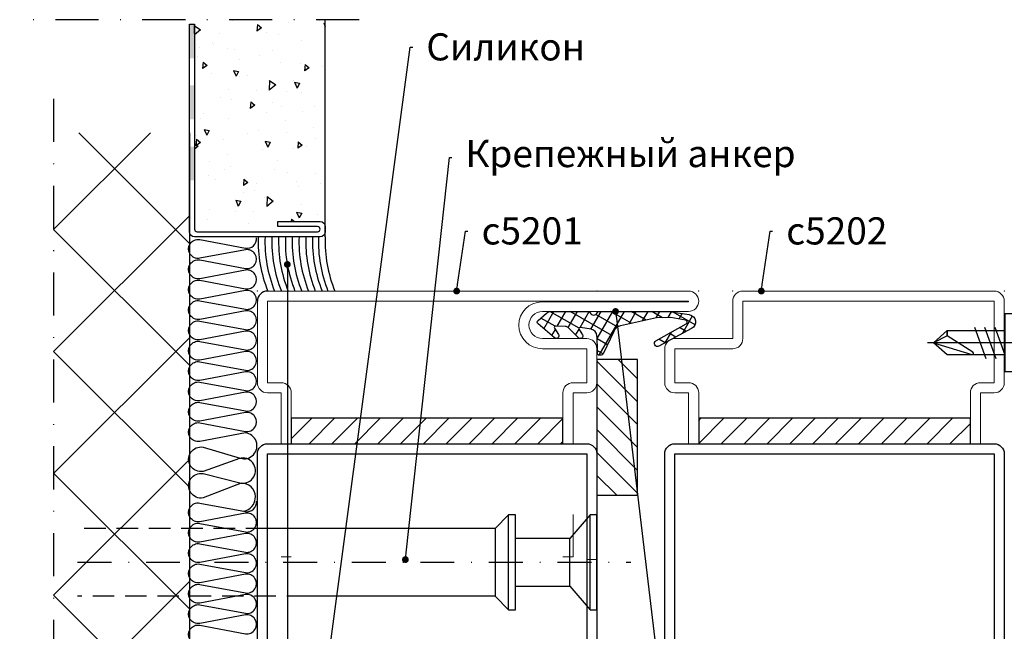
# Model space of a CAD drawing. Units: millimetres. Extents: x -3440 to 9141, y 7744 to 20539.
# Drawn here: x 6451 to 6596, y 9096 to 9186 of the extents above; entities that cross this region are included whole.
import ezdxf
from ezdxf import colors
from ezdxf.entities.mleader import LeaderData, LeaderLine
from ezdxf.math import Vec2, Vec3

# ---------------------------------------------------------------- set-up
doc = ezdxf.new("R2010")
doc.units = ezdxf.units.MM
for name, pattern in [('DASHDOT2', [0.5, 0.25, -0.125, 0, -0.125]), ('STRICHPUNKT2', [12.7, 6.35, -3.175, 0, -3.175]), ('VERDECKT2', [4.762499999999999, 3.175, -1.5875])]:
    doc.linetypes.add(name, pattern=pattern)
for name, color, linetype in [('1', 7, 'Continuous'), ('JAG_System-Stahl-1', 146, 'Continuous'), ('Mauer-0.7', 150, 'Continuous'), ('Schraffur-0.18', 116, 'Continuous'), ('Stahl-0.5', 130, 'Continuous'), ('Stahl-Strich-fein', 134, 'VERDECKT2'), ('Strich-Punkt-0.25', 43, 'STRICHPUNKT2'), ('Размер 1', 252, 'Continuous'), ('Размер 2', 240, 'Continuous'), ('Размер 3', 134, 'Continuous')]:
    doc.layers.add(name, color=color, linetype=linetype)
doc.layers.add('JAG_System-Einfühgepunkte', color=3, linetype='Continuous', lineweight=0, plot=False)
doc.layers.add('TEXT', color=7, linetype='Continuous', lineweight=15)
doc.layers.add('Основной 1', color=152, linetype='Continuous', lineweight=15)
doc.styles.get("Standard").update_dxf_attribs({"font": 'ARIALUNI.TTF'})

# ---------------------------------------------------------------- blocks, each defined once
blk = doc.blocks.new('_Dot')
at = {"color": 0, "linetype": 'ByBlock', "lineweight": -2}
blk.add_line((-0.5, 0), (-1, 0), dxfattribs=at)
at = {"color": 0, "linetype": 'ByBlock', "const_width": 0.5}
blk.add_lwpolyline([(-0.25, 0, 1), (0.25, 0, 1)], format="xyb", close=True, dxfattribs=at)
blk = doc.blocks.new('9901')
at = {"layer": 'Размер 1'}
h = blk.add_hatch(dxfattribs=at)
h.set_pattern_fill('_USER', color=256, scale=1.5, angle=419.9999999999999, style=0, double=1, pattern_type=0)
h.set_pattern_definition([(120, (477.829792443501, 3.999895951311373), (1.299038105676658, 0.7499999999999999), []), (29.99999999999999, (477.829792443501, 3.999895951311373), (0.7500000000000003, -1.299038105676658), [])])
edge = h.paths.add_edge_path()
edge.add_ellipse((-1.630010673592551, 3.592054163877947), major_axis=(-1.060660171782127, 1.060660171782126), ratio=0.9999999999972293, start_angle=70.26643295858759, end_angle=122.3073769746801, ccw=False)
edge.add_line((-2.98650982019717, 2.951811971219286), (-4.553633202272977, 6.27212037136178))
edge.add_ellipse((-4.824933031593901, 6.144071932830229), major_axis=(0.2121320343560965, 0.2121320343560966), ratio=0.9999999999972714, start_angle=340.2664329584953, end_angle=405.0000000000781)
edge.add_line((-4.824933031593901, 6.444071932830411), (-5.12761951489847, 6.444071932830411))
edge.add_ellipse((-5.12761951489847, 6.194071932830411), major_axis=(-0.1767766952971629, 0.1767766952971628), ratio=0.9999999999946916, start_angle=-45.00000000015207, end_angle=45.97553329605125)
edge.add_ellipse((-31.3750228568515, 5.747133420785758), major_axis=(18.38563069482634, 18.38563069482635), ratio=0.9999999999993054, start_angle=310.2090179686062, end_angle=315.97553329586424, ccw=False)
edge.add_ellipse((-6.463963669293662, 3.612861222160063), major_axis=(-0.707106781186618, 0.7071067811866175), ratio=0.9999999999989883, start_angle=145.1246716553212, end_angle=222.8580859560842, ccw=False)
edge.add_line((-6.288173030812686, 2.628433646651501), (-7.867156822981997, 2.346472255192566))
edge.add_ellipse((-7.902314950681102, 2.543357770293369), major_axis=(0.1414213562376318, 0.1414213562376319), ratio=0.9999999999968473, start_angle=102.74682967093008, end_angle=235.1246716551253, ccw=False)
edge.add_line((-8.07145460949505, 2.650090032590924), (-7.590254949156588, 3.426060791204236))
edge.add_ellipse((-7.91193688477324, 3.622885826899619), major_axis=(-0.2666639855468967, 0.2666639855468965), ratio=0.9999999999953313, start_angle=193.5391096273645, end_angle=359.3016528443844)
edge.add_line((-8.175330920867054, 3.892780147190024), (-9.684605020300296, 2.37809452817055))
edge.add_ellipse((-10.10962764915712, 2.801598678042865), major_axis=(0.4242640687142188, 0.4242640687142191), ratio=0.9999999999962217, start_angle=226.7313455598524, end_angle=270.10253341024577, ccw=False)
edge.add_line((-10.09149979992617, 2.201872589664163), (-11.52546884009462, 2.158528177835251))
edge.add_ellipse((-11.53151145650736, 2.358436873961182), major_axis=(0.1414213562379131, 0.1414213562379132), ratio=0.9999999999998405, start_angle=102.25075705615888, end_angle=226.7313455595767, ccw=False)
edge.add_line((-11.69972068867901, 2.46662954567546), (-11.10985094649186, 3.383711403825146))
edge.add_ellipse((-11.44626941082788, 3.600096747254611), major_axis=(-0.2828427124748046, 0.2828427124748045), ratio=0.9999999999971665, start_angle=192.2507570559125, end_angle=355.4102260281749)
edge.add_line((-11.7055717342173, 3.904665795396795), (-14.11717767634218, 1.851485973937997))
edge.add_ellipse((-13.89028814338053, 1.584988056813017), major_axis=(0.2474873734156944, 0.2474873734156946), ratio=0.9999999999983975, start_angle=85.4102260281222, end_angle=184.2904785573706)
edge.add_line((-14.11856667707434, 1.319678970926361), (-12.86603586578167, 0.2419703200757795))
edge.add_ellipse((-12.21381148379623, 0.9999962797519402), major_axis=(0.7071067811865966, 0.707106781186597), ratio=0.9999999999988671, start_angle=184.2904785574601, end_angle=224.9989553134483)
edge.add_line((-12.21382971701496, -3.720081622304861e-06), (-6.711312737503249, -0.0001040486890815373))
edge.add_ellipse((-6.711307267540178, 0.2998959512615329), major_axis=(-0.2121320343562867, 0.2121320343562866), ratio=0.999999999995867, start_angle=134.9989553135406, end_angle=203.3783802889393)
edge.add_ellipse((-5.922984551563786, -0.01256723508231516), major_axis=(-0.3874869894194239, 0.3874869894194236), ratio=0.9999999999996432, start_angle=-113.37081776471058, end_angle=23.37838028885068, ccw=False)
edge.add_ellipse((-5.134703084762805, 0.3000000000001819), major_axis=(0.2121320343560182, 0.2121320343560184), ratio=0.9999999999958369, start_angle=156.6291822352253, end_angle=225.0000000001193)
edge.add_line((-5.134703084762805, 0), (5.134703084762805, 0))
edge.add_line((5.134703084762805, 0), (8.142151125599412, 0.4696996935945208))
edge.add_ellipse((7.972412071647341, 1.556524727150645), major_axis=(-0.777817459305637, 0.7778174593056366), ratio=0.999999999999476, start_angle=143.8766781260216, end_angle=286.6999665055117)
edge.add_line((8.493909667786284, 2.525049511149518), (3.677852603477731, 5.118232693871505))
edge.add_ellipse((3.461690176400225, 4.716776062919962), major_axis=(-0.3224078329012452, 0.322407832901245), ratio=0.9999999999207014, start_angle=-73.30003349587011, end_angle=105.8051386592892)
edge.add_line((3.239284539931759, 4.318744212078855), (7.688055822431124, 1.832933575335574))
edge.add_ellipse((7.541721412088009, 1.571043826874302), major_axis=(0.2121320343567034, 0.2121320343567035), ratio=0.9999999999978443, start_angle=234.5977371958634, end_angle=375.805138660282, ccw=False)
edge.add_line((7.591740353966088, 1.275243040105124), (5.446223839813683, 0.912443241643814))
edge.add_line((5.446223839813683, 0.912443241643814), (3.308073257607248, 0.942303010935575))
edge.add_line((3.308073257607248, 0.942303010935575), (-1.959591573626312, 2.128709901466209))
blk.add_lwpolyline([(-12.86603586578167, 0.2419703200757795, 0.1795161548886133), (-12.21382971701496, -3.720081622304861e-06), (-6.711312737503249, -0.00010404868862679, 0.3075419003193062), (-6.432416013527472, 0.1893533421180109, -0.6792753044418055), (-5.41357974571838, 0.1894205806984246, 0.3075007926265459), (-5.134703084762805, 0), (5.134703084762805, 0), (8.142151125599412, 0.4696996935945208, 0.7187269899974223), (8.493909667786284, 2.525049511149518), (3.677852603477731, 5.118232693871505, 0.9922214850178179), (3.239284539931759, 4.318744212078855), (7.688055822431124, 1.832933575336028, -0.7080879533346023), (7.591740353966088, 1.275243040105124), (5.446223839813683, 0.912443241643814), (3.308073257607248, 0.942303010935575), (-1.959591573626312, 2.128709901466209, -0.2310563730340438), (-2.98650982019717, 2.951811971219286), (-4.553633202272977, 6.27212037136178, 0.2902125481324732), (-4.824933031593901, 6.444071932830411), (-5.12761951489847, 6.444071932830411, 0.4192092790632718), (-5.37758327904703, 6.189815571491636, -0.02516648076697591), (-5.464662349177161, 3.57548647655949, -0.3528100462075717), (-6.288173030812686, 2.628433646651501), (-7.867156822981997, 2.346472255191657, -0.6517540383263423), (-8.07145460949505, 2.650090032590924), (-7.590254949160226, 3.426060791203781, 0.8828798586484613), (-8.175330920867054, 3.892780147190024), (-9.684605020300296, 2.37809452817055, -0.1915344416166229), (-10.09149979992617, 2.201872589664163), (-11.52546884009826, 2.158528177835251, -0.6037182605619594), (-11.69972068867901, 2.46662954567546), (-11.10985094649186, 3.383711403825146, 0.8628682759939884), (-11.7055717342173, 3.904665795396795), (-14.11717767634218, 1.851485973937088, 0.4603729254211208), (-14.11856667707434, 1.319678970926361)], format="xyb", close=True, dxfattribs=at)
blk = doc.blocks.new('8801')
at = {"layer": 'Размер 1'}
for p, q in [((-9748.675431345317, 3664.079921916336), (-9750.349701975318, 3668.679958536336)), ((-9747.175431345317, 3664.079921916336), (-9748.849701975318, 3668.679958536336)), ((-9750.175431345317, 3664.079921916335), (-9751.667695136317, 3668.179928016335)), ((-9757.088822455316, 3666.379909706336), (-9740.262894725318, 3666.379909706336))]:
    blk.add_line(p, q, dxfattribs=at)
for points in [[(-9753.862794015316, 3661.129909706336), (-9753.862794015316, 3671.629909706336), (-9756.062806225318, 3670.579952426336), (-9756.062806225316, 3662.179897496335)], [(-9752.862809275317, 3661.379940226336), (-9752.862809275317, 3671.379909706336), (-9753.862794015316, 3671.629909706336), (-9753.862794015316, 3661.129909706336)], [(-9751.662797065317, 3662.129940226336), (-9751.662797065317, 3670.629909706336), (-9752.862809275317, 3670.629909706336), (-9752.862809275317, 3662.129940226336)], [(-9751.662797065317, 3664.579921916335), (-9751.667695136317, 3668.179928016335), (-9743.162812325318, 3668.179928016336), (-9741.162797065317, 3666.379909706336), (-9743.162797065317, 3664.579935650138)]]:
    blk.add_lwpolyline(points, close=True, dxfattribs=at)
blk.add_lwpolyline([(-9743.162812325318, 3664.579921916336), (-9743.162797065317, 3665.379909706336), (-9741.162816140608, 3666.379892538821), (-9746.816361515317, 3668.109340856336, 0.8743866701701971), (-9746.964066595317, 3667.787868686336), (-9743.162797065317, 3665.379909706336)], format="xyb", close=True, dxfattribs=at)

msp = doc.modelspace()

# ---------------------------------------------------------------- hatches: boundary and pattern name
at = {"layer": 'Schraffur-0.18'}
h = msp.add_hatch(dxfattribs=at)
h.set_pattern_fill('AR-CONC', color=256, scale=0.05, angle=45, style=0)
h.set_pattern_definition([(264.9999999999997, (6455.86827401459, 9185.895862087453), (7.004732517288558, -5.877668970241547), [0.9525000000000001, -10.4775]), (319.9999999999997, (6455.86827401459, 9185.895862087453), (-8.000894450414906, -5.50885032685768), [0.762, -8.382]), (214.5489999999997, (6456.451999501297, 9185.40605805896), (-0.9961079042070972, -11.38651184145857), [0.8095000000000001, -8.9045]), (268.8157999999997, (6454.072222790376, 9184.09981086324), (11.07051216152348, -8.097670643713586), [1.42875, -15.71625]), (218.3643999999997, (6454.994763794589, 9183.425004719817), (-0.3543072167614679, -17.14132162410911), [1.21425, -13.35675]), (323.8159999999997, (6454.072222790376, 9184.09981086324), (-0.3542786009579634, -17.14131926655306), [1.143, -12.573]), (293.9999999999997, (6455.41926120854, 9183.650798057186), (8.976027564257205, -1.744763401781141), [0.9525000000000001, -10.4775]), (348.9999999999997, (6455.41926120854, 9183.650798057186), (-4.326996326117324, -8.697059659687703), [0.762, -8.382]), (243.5485999999997, (6456.167259974879, 9183.505402760837), (4.649001980769262, -10.44182280328983), [0.8094999999999976, -8.90449999999996]), (277.4999999999997, (6455.86827401459, 9185.895862087453), (-2.880273453390537, -3.098670683679334), [0, -8.280399999999998, 0, -8.508999999999999, 0, -8.413749999999999]), (307.4999999999997, (6455.86827401459, 9185.895862087453), (-1.179486365971274, -5.90435001373461), [0, -4.8514, 0, -8.0899, 0, -3.20675]), (347.4999999999997, (6453.865676899594, 9187.898459202452), (4.996393151625765, -4.591309779135706), [0, -3.175, 0, -9.905999999999999, 0, -13.1445]), (357.4999999999997, (6452.967651287488, 9188.796484814558), (4.338195220910805, -6.136119644055732), [0, -4.1275, 0, -6.578600000000001, 0, -9.3345])])
h.paths.add_polyline_path([(6495.86827401459, 9155.395862087453, 0.4142135623730951), (6495.11827401459, 9156.145862087453), (6488.86827401459, 9156.145862087453), (6488.86827401459, 9155.395862087453), (6494.74327401459, 9155.395862087453, -0.4142135623730951), (6495.11827401459, 9155.020862087453, -0.4142135623730951), (6494.74327401459, 9154.645862087453), (6476.99327401459, 9154.645862087453, -0.4142135623730949), (6476.61827401459, 9155.020862087453), (6476.61827401459, 9183.85637432959), (6475.86827401459, 9183.85637432959), (6475.86827401459, 9185.895862087453), (6495.86827401459, 9185.895862087453)])
h = msp.add_hatch(color=256, dxfattribs=at)
h.paths.add_polyline_path([(6476.61827401459, 9176.19841845379), (6475.86827401459, 9176.19841845379), (6475.86827401459, 9171.19841845379), (6476.61827401459, 9171.19841845379)])
h.paths.add_polyline_path([(6476.61827401459, 9185.19841845379), (6475.86827401459, 9185.19841845379), (6475.86827401459, 9180.19841845379), (6476.61827401459, 9180.19841845379)])
h = msp.add_hatch(dxfattribs=at)
h.set_pattern_fill('ANSI37', color=256, scale=4, style=0)
h.set_pattern_definition([(45, (6455.86827401459, 9029.228183126897), (-8.980256121069152, 8.980256121069154), []), (135, (6455.86827401459, 9029.228183126897), (-8.980256121069154, -8.980256121069152), [])])
h.paths.add_polyline_path([(6475.86827401459, 9169.228183126897), (6455.86827401459, 9169.228183126897), (6455.86827401459, 9029.228183126897), (6475.86827401459, 9029.228183126897)])
msp.add_hatch(color=256, dxfattribs=at).paths.add_polyline_path([(6476.61827401459, 9162.196909016713), (6475.86827401459, 9162.196909016713), (6475.86827401459, 9167.196909016713), (6476.61827401459, 9167.196909016713)])
at = {"layer": 'Размер 3'}
h = msp.add_hatch(dxfattribs=at)
h.set_pattern_fill('ANSI31', color=250, scale=0.75, angle=89.99999999999999)
h.set_pattern_definition([(135, (20524.26784729221, 17103.90192306892), (-1.683798022700467, -1.683798022700466), [])])
h.paths.add_polyline_path([(6541.868255481449, 9135.815470407102), (6535.868255481449, 9135.815470407102), (6535.868255481449, 9115.815470407102), (6541.868255481449, 9115.815470407102)])
h = msp.add_hatch(dxfattribs=at)
h.set_pattern_fill('ANSI31', color=250, scale=0.75, angle=180)
h.set_pattern_definition([(225, (-2053.257167554426, 9571.499986299303), (1.683798022700466, -1.683798022700467), [])])
h.paths.add_polyline_path([(6490.868255481441, 9123.398007264574), (6530.868255481441, 9123.398007264574), (6530.868255481441, 9127.148007264574), (6490.868255481441, 9127.148007264574)])
h = msp.add_hatch(dxfattribs=at)
h.set_pattern_fill('ANSI31', color=250, scale=0.75)
h.set_pattern_definition([(45, (15134.99367851731, 8679.046028229835), (-1.683798022700466, 1.683798022700466), [])])
h.paths.add_polyline_path([(6590.868255481444, 9127.148007264563), (6550.868255481444, 9127.148007264563), (6550.868255481444, 9123.398007264563), (6590.868255481444, 9123.398007264563)])

# ---------------------------------------------------------------- linework, layer by layer
at = {"layer": '1', "color": 30, "linetype": 'DASHDOT2', "ltscale": 20}
msp.add_lwpolyline([(6459.371782089259, 9105.928557035566), (6540.866242481442, 9105.928557035566)], dxfattribs=at)
at = {"layer": 'JAG_System-Einfühgepunkte', "color": 250}
for p in [(6485.868255481452, 9145.898007264574), (6550.86825548145, 9145.898007264574)]:
    msp.add_point(p, dxfattribs=at)
at = {"layer": 'JAG_System-Stahl-1', "color": 250}
msp.add_arc((6487.368255481452, 9144.398007264574), 1.5, 90, 180, dxfattribs=at)
at = {"layer": 'Mauer-0.7'}
msp.add_line((6495.86827401459, 9153.895862087453), (6495.86827401459, 9185.895862087453), dxfattribs=at)
msp.add_lwpolyline([(6475.86827401459, 9169.228183126897), (6475.86827401459, 9029.228183126897)], dxfattribs=at)
at = {"layer": 'Schraffur-0.18'}
msp.add_lwpolyline([(6494.74327401459, 9154.645862087453, 0.414213562373095), (6495.11827401459, 9155.020862087453, 0.414213562373095), (6494.74327401459, 9155.395862087453), (6488.86827401459, 9155.395862087453), (6488.86827401459, 9156.145862087453), (6495.11827401459, 9156.145862087453, -0.414213562373095), (6495.86827401459, 9155.395862087453), (6495.86827401459, 9154.645862087453, -0.4142135623730976), (6495.11827401459, 9153.895862087453), (6476.61827401459, 9153.895862087453, -0.414213562373095), (6475.86827401459, 9154.645862087453), (6475.86827401459, 9185.242253426277), (6476.61827401459, 9185.242253426277), (6476.61827401459, 9155.020862087453, 0.4142135623730949), (6476.99327401459, 9154.645862087453)], format="xyb", close=True, dxfattribs=at)
at = {"layer": 'Schraffur-0.18', "color": 250, "lineweight": -2}
msp.add_lwpolyline([(6483.675397679451, 9113.462772535433, 0.9771139316752735), (6483.477896894162, 9117.583029643576), (6477.879980688472, 9115.412772535434, -1.191753592594211), (6477.879980688472, 9118.997472756399), (6483.477896894162, 9117.583029643576, 1.219752263922219), (6483.215880180135, 9121.235333016159), (6477.879980688472, 9119.312772535433, -1.191753592594211), (6477.879980688472, 9122.897472756398), (6483.351522924307, 9121.267327789868, 1.104028106426498), (6484.100833556383, 9124.983853500133), (6477.38704845385, 9123.726391791699, -1.19175359259421), (6477.38704845385, 9126.483853500133), (6484.100833556383, 9125.226391791699, 1.19174015041338), (6484.100833556383, 9127.983853500133), (6477.38704845385, 9126.726391791699, -1.191753592594208), (6477.38704845385, 9129.483853500133), (6484.100833556383, 9128.226391791699, 1.19174015041338), (6484.100833556383, 9130.983853500133), (6477.38704845385, 9129.726391791699, -1.19175359259421), (6477.38704845385, 9132.483853500133), (6484.100833556383, 9131.226391791699, 1.191753592594211), (6484.100833556383, 9133.983853500133), (6477.38704845385, 9132.726391791699, -1.191753592594212), (6477.38704845385, 9135.483853500133), (6484.100833556383, 9134.226391791699, 1.191753592594211), (6484.100833556383, 9136.983853500133), (6477.38704845385, 9135.726391791699, -1.191753592594212), (6477.38704845385, 9138.483853500133), (6484.100833556383, 9137.226391791699, 1.19175359259421), (6484.100833556383, 9139.983853500133), (6477.38704845385, 9138.726391791699, -1.191753592594206), (6477.38704845385, 9141.483853500133), (6484.100833556383, 9140.226391791699, 1.19175359259421), (6484.100833556383, 9142.983853500133), (6477.38704845385, 9141.726391791699, -1.191753592594206), (6477.38704845385, 9144.483853500133), (6484.100833556383, 9143.226391791699, 1.19175359259421), (6484.100833556383, 9145.983853500133), (6477.38704845385, 9144.726391791699, -1.191753592594208), (6477.38704845385, 9147.483853500133), (6484.100833556383, 9146.226391791699, 1.191753592594213), (6484.100833556383, 9148.983853500133), (6477.38704845385, 9147.726391791699, -1.191753592594206), (6477.38704845385, 9150.483853500133), (6484.100833556383, 9149.226391791699, 1.191753592594213), (6484.100833556383, 9151.983853500133), (6477.38704845385, 9150.726391791699, -1.191753592594206), (6477.38704845385, 9153.483853500133), (6484.100833556383, 9152.226391791699, 0.4994025590419005), (6485.735882095826, 9153.755122645916)], format="xyb", dxfattribs=at)
at = {"layer": 'Schraffur-0.18', "lineweight": -2}
msp.add_lwpolyline([(6477.38704845385, 9093.906155458759, -1.191753592594212), (6477.38704845385, 9096.663617167193), (6484.100833556383, 9095.406155458759, 1.191753592594211), (6484.100833556383, 9098.163617167193), (6477.38704845385, 9096.906155458759, -1.191753592594212), (6477.38704845385, 9099.663617167193), (6484.100833556383, 9098.406155458759, 1.19175359259421), (6484.100833556383, 9101.163617167193), (6477.38704845385, 9099.906155458759, -1.191753592594206), (6477.38704845385, 9102.663617167193), (6484.100833556383, 9101.406155458759, 1.19175359259421), (6484.100833556383, 9104.163617167193), (6477.38704845385, 9102.906155458759, -1.191753592594206), (6477.38704845385, 9105.663617167193), (6484.100833556383, 9104.406155458759, 1.19175359259421), (6484.100833556383, 9107.163617167193), (6477.38704845385, 9105.906155458759, -1.191753592594208), (6477.38704845385, 9108.663617167193), (6484.100833556383, 9107.406155458759, 1.191753592594213), (6484.100833556383, 9110.163617167193), (6477.38704845385, 9108.906155458759, -1.191753592594206), (6477.38704845385, 9111.663617167193), (6484.100833556383, 9110.406155458759, 1.191753592594213), (6484.100833556383, 9113.163617167193), (6477.38704845385, 9111.906155458759, -1.191753592594206), (6477.38704845385, 9114.663617167193), (6484.100833556383, 9113.406155458759, 0.4994025590419005), (6485.735882095826, 9114.934886312976)], format="xyb", dxfattribs=at)
at = {"layer": 'Schraffur-0.18', "color": 250}
for centre in [(6505.470455373464, 9153.181766144027), (6506.470455373464, 9153.181766144027), (6507.470455373464, 9153.181766144027), (6508.470455373464, 9153.181766144027), (6509.470455373464, 9153.181766144027), (6510.470455373464, 9153.181766144027), (6511.470455373464, 9153.181766144027), (6512.470455373464, 9153.181766144027), (6513.470455373464, 9153.181766144027), (6514.334666323572, 9153.181766144027), (6515.334666323572, 9153.181766144027)]:
    msp.add_arc(centre, 19.47948568478008, 177.8991307083227, 201.9643483106086, dxfattribs=at)
at = {"layer": 'Stahl-0.5', "color": 6}
for points in [[(6522.866245481441, 9112.928558035566), (6520.866245481441, 9110.928558035566)], [(6522.866245481441, 9098.928558035566), (6522.866245481441, 9112.928558035566)], [(6523.868246481441, 9112.928558035566), (6522.866245481441, 9112.928558035566)], [(6523.868246481441, 9098.928558035566), (6523.868246481441, 9112.928558035566)], [(6534.868253481442, 9112.925557035567), (6531.868255481441, 9109.425558035566)], [(6534.868253481442, 9098.925557035567), (6534.868253481442, 9112.925557035567)], [(6535.868255481441, 9112.925557035567), (6534.868253481442, 9112.925557035567)], [(6535.868255481441, 9098.925557035567), (6535.868255481441, 9112.925557035567)], [(6520.866244481442, 9110.928558035566), (6487.368255481441, 9110.928556734674)], [(6520.866245481441, 9110.928558035566), (6520.866245481441, 9100.928558035566)], [(6531.868255481441, 9109.425558035566), (6523.868253481442, 9109.425558035566)], [(6531.868255481441, 9102.425557035567), (6531.868255481441, 9109.425558035566)], [(6523.868253481442, 9102.425557035567), (6531.868255481441, 9102.425557035567)], [(6531.868255481441, 9102.425557035567), (6534.868253481442, 9098.925557035567)], [(6520.866244481442, 9100.928558035566), (6493.368255481441, 9100.928557768595)], [(6520.866245481441, 9100.928558035566), (6522.866245481441, 9098.928558035566)], [(6522.866245481441, 9098.928558035566), (6523.868246481441, 9098.928558035566)], [(6534.868253481442, 9098.925557035567), (6535.868255481441, 9098.925557035567)]]:
    msp.add_lwpolyline(points, dxfattribs=at)
at = {"layer": 'Stahl-Strich-fein', "color": 6}
for points in [[(6487.368255481441, 9110.928556734674), (6459.371782089259, 9110.928555647433)], [(6493.368255481441, 9100.928557768595), (6459.371782089259, 9100.928557438532)]]:
    msp.add_lwpolyline(points, dxfattribs=at)
at = {"layer": 'Strich-Punkt-0.25'}
for points in [[(6500.86827401459, 9185.895862087453), (6450.86827401459, 9185.895862087453)], [(6455.86827401459, 9174.228183126897), (6455.86827401459, 9024.228183126897)]]:
    msp.add_lwpolyline(points, dxfattribs=at)
at = {"layer": 'TEXT', "color": 250}
for p, q in [((6487.368255481452, 9145.898007264574), (6549.36825548145, 9145.898007264574)), ((6557.368255481444, 9145.898007264563), (6594.368255481444, 9145.898007264563)), ((6485.86825548145, 9132.398007264574), (6485.868255481452, 9144.398007264574)), ((6549.36825548145, 9144.398007264574), (6487.368255481452, 9144.398007264574)), ((6487.36825548145, 9144.398007264574), (6487.36825548145, 9132.398007264574)), ((6527.768255481452, 9144.298007264571), (6549.36825548145, 9144.298007264571)), ((6549.36825548145, 9144.298007264571), (6549.36825548145, 9144.398007264574)), ((6555.868255481444, 9138.898007264563), (6555.868255481444, 9144.398007264563)), ((6594.368255481444, 9144.398007264563), (6557.368255481444, 9144.398007264563)), ((6557.368255481444, 9144.398007264563), (6557.368255481444, 9138.898007264563)), ((6594.368255481442, 9132.398007264563), (6594.368255481444, 9144.398007264563)), ((6595.868255481444, 9144.398007264563), (6595.868255481442, 9132.398007264563)), ((6549.36825548145, 9142.898007264574), (6527.86825548145, 9142.898007264574)), ((6527.86825548145, 9138.898007264574), (6534.36825548145, 9138.898007264574)), ((6547.368255481444, 9138.898007264563), (6555.868255481444, 9138.898007264563)), ((6534.36825548145, 9137.398007264574), (6527.86825548145, 9137.398007264574)), ((6534.36825548145, 9132.398007264574), (6534.36825548145, 9137.398007264574)), ((6535.86825548145, 9137.398007264574), (6535.86825548145, 9132.398007264574)), ((6545.868255481442, 9132.398007264563), (6545.868255481444, 9137.398007264563)), ((6555.868255481444, 9137.398007264563), (6547.368255481444, 9137.398007264563)), ((6547.368255481444, 9137.398007264563), (6547.368255481442, 9132.398007264563)), ((6487.368255481452, 9132.398007264574), (6489.36825548145, 9132.398007264574)), ((6534.368255481452, 9132.398007264574), (6532.368255481452, 9132.398007264574)), ((6547.368255481442, 9132.398007264563), (6549.368255481442, 9132.398007264563)), ((6594.368255481442, 9132.398007264563), (6592.368255481444, 9132.398007264563)), ((6487.368255481452, 9130.898007264574), (6489.368255481452, 9130.898007264574)), ((6489.368255481452, 9123.398007264574), (6489.368255481452, 9130.898007264574)), ((6490.86825548145, 9130.898007264574), (6490.86825548145, 9123.398007264574)), ((6530.868255481452, 9130.898007264574), (6530.86825548145, 9123.398007264574)), ((6534.368255481452, 9130.898007264574), (6532.368255481452, 9130.898007264574)), ((6532.36825548145, 9123.398007264574), (6532.368255481452, 9130.898007264574)), ((6547.368255481442, 9130.898007264563), (6549.368255481442, 9130.898007264563)), ((6549.368255481444, 9123.398007264563), (6549.368255481442, 9130.898007264563)), ((6550.868255481442, 9130.898007264563), (6550.868255481444, 9123.398007264563)), ((6590.868255481444, 9130.898007264563), (6590.868255481444, 9123.398007264563)), ((6592.368255481444, 9123.398007264563), (6592.368255481444, 9130.898007264563)), ((6594.368255481442, 9130.898007264563), (6592.368255481442, 9130.898007264563)), ((6532.36825548145, 9123.398007264574), (6532.36825548145, 9129.648007264574)), ((6489.368255481452, 9123.398007264574), (6490.868255481452, 9123.398007264574)), ((6489.368255481452, 9123.398007264574), (6490.868255481452, 9123.398007264574)), ((6532.36825548145, 9123.398007264574), (6530.86825548145, 9123.398007264574)), ((6532.36825548145, 9123.398007264574), (6530.86825548145, 9123.398007264574)), ((6549.368255481444, 9123.398007264563), (6550.868255481444, 9123.398007264563)), ((6592.368255481444, 9123.398007264563), (6590.868255481444, 9123.398007264563))]:
    msp.add_line(p, q, dxfattribs=at)
at = {"layer": 'TEXT'}
msp.add_line((6532.364747406774, 9106.728183126897), (6530.864747406774, 9106.728183126897), dxfattribs=at)
at = {"layer": 'TEXT', "color": 250}
for centre, radius, start, end in [((6549.36825548145, 9144.398007264574), 1.5, 0, 90), ((6557.368255481444, 9144.398007264563), 1.5, 90, 180), ((6594.368255481444, 9144.398007264563), 1.5, 0, 90), ((6527.768255481452, 9140.89800726457), 3.400000000001455, 90, 180), ((6549.36825548145, 9144.398007264574), 1.5, 270, 0), ((6527.86825548145, 9140.898007264574), 2, 90, 180), ((6527.86825548145, 9140.898007264574), 3.5, 180, 270), ((6527.86825548145, 9140.898007264574), 2, 180, 270), ((6534.36825548145, 9137.398007264574), 1.5, 0, 90), ((6547.368255481444, 9137.398007264563), 1.5, 90, 180), ((6555.868255481444, 9138.898007264563), 1.5, 270, 0), ((6487.368255481452, 9132.398007264574), 1.5, 180, 270), ((6489.36825548145, 9130.898007264574), 1.5, 0, 90), ((6532.368255481452, 9130.898007264574), 1.5, 90, 180), ((6534.368255481452, 9132.398007264574), 1.5, 270, 0), ((6547.368255481442, 9132.398007264563), 1.5, 180, 270), ((6549.368255481442, 9130.898007264563), 1.5, 0, 90), ((6592.368255481444, 9130.898007264563), 1.5, 90, 180), ((6594.368255481442, 9132.398007264563), 1.5, 270, 0)]:
    msp.add_arc(centre, radius, start, end, dxfattribs=at)
for p in [(6485.864747406777, 9145.895862087453), (6535.86825548145, 9145.898007264574), (6555.866492177538, 9145.898007264563), (6595.868255481444, 9145.898007264563), (6595.868255481444, 9145.898007264563), (6535.86825548145, 9138.898007264574)]:
    msp.add_point(p, dxfattribs=at)
at = {"layer": 'Основной 1', "color": 250}
for p, q in [((6490.868255481452, 9129.648007264574), (6490.868255481452, 9123.398007264574)), ((6530.86825548145, 9129.648007264574), (6530.86825548145, 9123.398007264574))]:
    msp.add_line(p, q, dxfattribs=at)
at = {"layer": 'Основной 1'}
for p, q in [((6532.364747406774, 9106.728183126897), (6532.364747406774, 9112.978183126897)), ((6489.364747406777, 9106.728183126897), (6490.864747406777, 9106.728183126897))]:
    msp.add_line(p, q, dxfattribs=at)
at = {"layer": 'Основной 1', "color": 6}
msp.add_line((6535.868255481441, 9106.328370081232), (6534.368255481441, 9106.328370081232), dxfattribs=at)
at = {"layer": 'Размер 1', "color": 250}
for points in [[(6534.368255481441, 9073.398007264574), (6487.368255481441, 9073.398007264574, -0.414213562373095), (6485.868255481441, 9074.898007264574), (6485.868255481441, 9121.898007264574, -0.414213562373095), (6487.368255481441, 9123.398007264574), (6534.368255481441, 9123.398007264574, -0.414213562373095), (6535.868255481441, 9121.898007264574), (6535.868255481441, 9074.898007264574, -0.414213562373095)], [(6547.368255481446, 9123.398007264563), (6594.368255481446, 9123.398007264563, -0.414213562373095), (6595.868255481446, 9121.898007264563), (6595.868255481446, 9074.898007264563, -0.414213562373095), (6594.368255481446, 9073.398007264563), (6547.368255481446, 9073.398007264563, -0.414213562373095), (6545.868255481446, 9074.898007264563), (6545.868255481446, 9121.898007264563, -0.414213562373095)]]:
    msp.add_lwpolyline(points, format="xyb", close=True, dxfattribs=at)
for points in [[(6534.368255481441, 9074.898007264574), (6487.368255481441, 9074.898007264574), (6487.368255481441, 9121.898007264574), (6534.368255481441, 9121.898007264574)], [(6547.368255481446, 9121.898007264563), (6594.368255481446, 9121.898007264563), (6594.368255481446, 9074.898007264563), (6547.368255481446, 9074.898007264563)]]:
    msp.add_lwpolyline(points, close=True, dxfattribs=at)
at = {"layer": 'Размер 3', "color": 250}
for points in [[(6535.868255481449, 9115.815470407102), (6541.868255481449, 9115.815470407102), (6541.868255481449, 9135.815470407102), (6535.868255481449, 9135.815470407102)], [(6530.868255481441, 9127.148007264574), (6490.868255481441, 9127.148007264574), (6490.868255481441, 9123.398007264574), (6530.868255481441, 9123.398007264574)], [(6550.868255481444, 9123.398007264563), (6590.868255481444, 9123.398007264563), (6590.868255481444, 9127.148007264563), (6550.868255481444, 9127.148007264563)]]:
    msp.add_lwpolyline(points, close=True, dxfattribs=at)

# ---------------------------------------------------------------- block references
at = {"layer": 'Размер 1', "color": 250, "extrusion": (0, 0, -1), "zscale": -1, "rotation": 180}
msp.add_blockref('9901', (-6541.331946503736, 9142.898007264572), dxfattribs=at)
at = {"layer": 'Размер 1', "color": 250, "rotation": 180}
msp.add_blockref('8801', (-3155.703614335479, 12804.6586400896), dxfattribs=at)

# ---------------------------------------------------------------- leaders
at = {"layer": 'Размер 2', "color": 250}
ml = msp.add_multileader_mtext('Standard', dxfattribs=at)
ml.set_content('Силикон', color=250)
ml.set_leader_properties()
ml.set_arrow_properties(name='DOT')
ml.build(insert=Vec2(0, 0))
ml.multileader.update_dxf_attribs({"text_right_attachment_type": 6, "dogleg_length": 0.36, "arrow_head_size": 1})
ctx = ml.context
ctx.base_point, ctx.arrow_head_size, ctx.plane_origin = Vec3(6508.749066159093, 9181.856113859747), 1, Vec3(6492.282890559532, 9133.154367097708)
ctx.right_attachment = 6
notes = []
notes.append((ctx, [(0, (1, 1, 0), (6508.389066159093, 9181.856113859747), (1, 0), 0.36, [(1, [(6490.282890559532, 9149.822046058256), (6490.335474340857, 9046.72049765369)], 0, [])])]))
ctx.mtext.insert, ctx.mtext.flow_direction = Vec3(6510.749066159094, 9183.890220271753), 5
ml = msp.add_multileader_mtext('Standard', dxfattribs=at)
ml.set_content('Крепежный анкер', color=250)
ml.set_leader_properties()
ml.set_arrow_properties(name='DOT')
ml.build(insert=Vec2(0, 0))
ml.multileader.update_dxf_attribs({"text_right_attachment_type": 6, "dogleg_length": 0.36, "arrow_head_size": 1})
ctx = ml.context
ctx.base_point, ctx.arrow_head_size, ctx.plane_origin = Vec3(6514.501775990379, 9165.607629010812), 1, Vec3(6501.503061104807, 9103.065505881736)
ctx.right_attachment = 6
notes.append((ctx, [(0, (1, 1, 0), (6514.141775990379, 9165.607629010812), (1, 0), 0.36, [(0, [(6507.671500035817, 9106.328370081232)], 0, [])])]))
ctx.mtext.insert, ctx.mtext.flow_direction = Vec3(6516.501775990379, 9168.164245654742), 5
ml = msp.add_multileader_mtext('Standard', dxfattribs=at)
ml.set_content('c5201', color=250)
ml.set_leader_properties()
ml.set_arrow_properties(name='DOT')
ml.build(insert=Vec2(0, 0))
ml.multileader.update_dxf_attribs({"text_right_attachment_type": 6, "dogleg_length": 0.36, "arrow_head_size": 1})
ctx = ml.context
ctx.base_point, ctx.arrow_head_size, ctx.plane_origin = Vec3(6516.885142736362, 9154.731215728387), 1, Vec3(6515.221684514495, 9145.898007264572)
ctx.right_attachment = 6
notes.append((ctx, [(1, (1, 1, 0), (6516.525142736363, 9154.731215728387), (1, 0), 0.36, [(0, [(6515.221684514495, 9145.898007264572)], 0, [])])]))
ctx.mtext.insert, ctx.mtext.flow_direction = Vec3(6518.885142736362, 9156.765322140393), 5
ml = msp.add_multileader_mtext('Standard', dxfattribs=at)
ml.set_content('c5202', color=250)
ml.set_leader_properties()
ml.set_arrow_properties(name='DOT')
ml.build(insert=Vec2(0, 0))
ml.multileader.update_dxf_attribs({"text_right_attachment_type": 6, "dogleg_length": 0.36, "arrow_head_size": 1})
ctx = ml.context
ctx.base_point, ctx.arrow_head_size, ctx.plane_origin = Vec3(6561.752923889937, 9154.731215728387), 1, Vec3(6560.089465668069, 9145.898007264572)
ctx.right_attachment = 6
notes.append((ctx, [(1, (1, 1, 0), (6561.392923889937, 9154.731215728387), (1, 0), 0.36, [(0, [(6560.089465668069, 9145.898007264572)], 0, [])])]))
ctx.mtext.insert, ctx.mtext.flow_direction = Vec3(6563.752923889937, 9156.765322140393), 5
ml = msp.add_multileader_mtext('Standard', dxfattribs=at)
ml.set_content('0301 уплотнение притвора', color=250)
ml.set_leader_properties()
ml.set_arrow_properties(name='DOT')
ml.build(insert=Vec2(0, 0))
ml.multileader.update_dxf_attribs({"text_right_attachment_type": 6, "dogleg_length": 0.36, "arrow_head_size": 1})
ctx = ml.context
ctx.base_point, ctx.arrow_head_size, ctx.plane_origin = Vec3(6521.516570248372, 9020.080849680739), 1, Vec3(6550.853172595974, 9052.219064218027)
ctx.right_attachment = 6
notes.append((ctx, [(0, (1, 1, 0), (6521.156570248372, 9020.080849680739), (1, 0), 0.3599999999999998, [(1, [(6538.618255481452, 9142.898007264572), (6549.066238273598, 9055.661060851535)], 0, [])])]))
ctx.mtext.insert, ctx.mtext.flow_direction = Vec3(6523.516570248373, 9022.667479967233), 5
for ctx, leaders in notes:
    for number, flags, end, landing, length, lines in leaders:
        leader = LeaderData()
        leader.index, (leader.has_last_leader_line, leader.has_dogleg_vector, leader.attachment_direction) = number, flags
        leader.last_leader_point, leader.dogleg_vector, leader.dogleg_length = Vec3(end), Vec3(landing), length
        for number, points, colour, breaks in lines:
            line = LeaderLine()
            line.index, line.vertices, line.color, line.breaks = number, Vec3.list(points), colors.encode_raw_color(colour), breaks
            leader.lines.append(line)
        ctx.leaders.append(leader)

doc.saveas('drawing.dxf')
